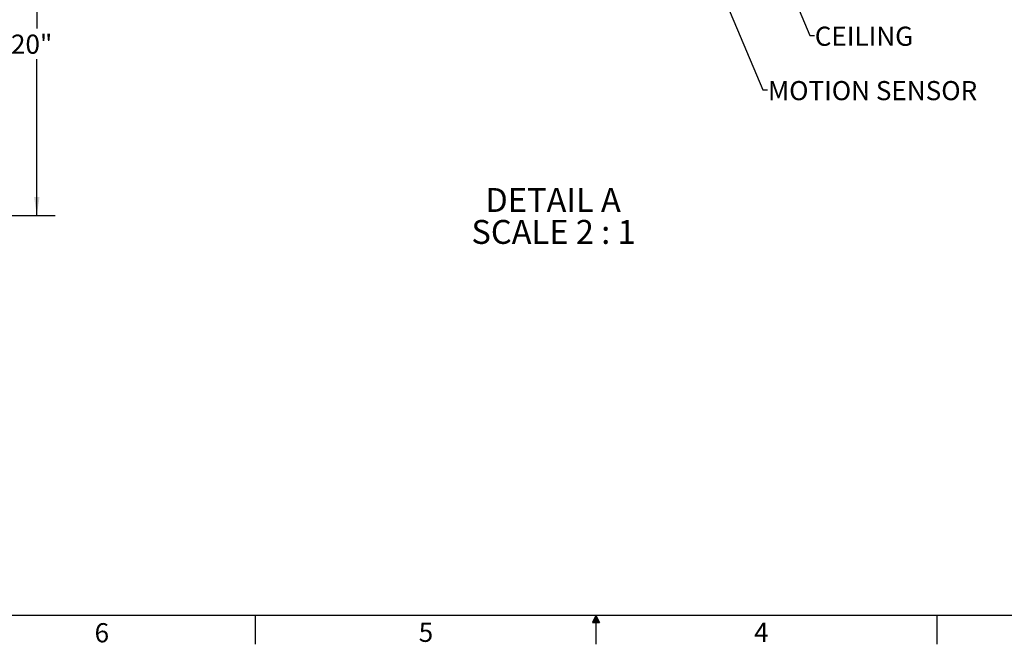
# Model space of a CAD drawing. Extents: x 2 to 154, y 1 to 99.
# Drawn here: x 46 to 100, y 1 to 35 of the extents above; entities that cross this region are included whole.
import ezdxf

# ---------------------------------------------------------------- set-up
doc = ezdxf.new("R2010")
doc.units = 0
doc.header["$MEASUREMENT"] = 0
doc.linetypes.add('SLD-SOLID', pattern=[0])
doc.layers.get('0').update_dxf_attribs({"linetype": 'CONTINUOUS'})
doc.layers.add('__', color=179, linetype='SLD-SOLID')
doc.styles.add('SLDTEXTSTYLE0', font='GOTHICB.TTF', dxfattribs={"width": 0.913})
doc.styles.add('SLDTEXTSTYLE1', font='GOTHIC.TTF', dxfattribs={"width": 0.913})
doc.styles.get("Standard").update_dxf_attribs({"font": 'GOTHIC.TTF'})
doc.dimstyles.new('SLDDIMSTYLE0', dxfattribs={"dimtxt": 1.041667, "dimasz": 1, "dimexe": 0, "dimexo": 0.0625, "dimgap": 0.260417, "dimtad": 0, "dimtih": 1, "dimtoh": 1, "dimdec": 1, "dimrnd": 1e-09, "dimzin": 12, "dimtxsty": 'SLDTEXTSTYLE1', "dimsah": 1, "dimcen": 0.09, "dimazin": 3, "dimtfac": 1, "dimtdec": 1, "dimtofl": 0, "dimtmove": 0, "dimatfit": 3, "dimtolj": 1, "dimtzin": 12})
doc.dimstyles.new('SLDDIMSTYLE4', dxfattribs={"dimtxt": 0.18, "dimasz": 1, "dimexe": 0, "dimexo": 0.0625, "dimgap": 0, "dimtad": 0, "dimtih": 1, "dimtoh": 1, "dimdec": 0, "dimrnd": 1e-09, "dimzin": 0, "dimtxsty": 'STANDARD', "dimsah": 1, "dimcen": 0.09, "dimazin": 3, "dimtfac": 1, "dimtdec": 0, "dimtofl": 0, "dimtmove": 0, "dimatfit": 3, "dimtolj": 1, "dimtzin": 0})

# ---------------------------------------------------------------- blocks, each defined once
blk = doc.blocks.new('_D')
at = {"layer": '__'}
for p, q in [((35.5, 44.366), (48.242, 44.366)), ((47.242, 44.366), (47.242, 34.601)), ((47.242, 24.441), (47.242, 32.946)), ((37.631, 24.441), (48.242, 24.441))]:
    blk.add_line(p, q, dxfattribs=at)
for points in [[(47.242, 44.366), (47.092, 43.366), (47.392, 43.366)], [(47.242, 24.441), (47.392, 25.441), (47.092, 25.441)]]:
    blk.add_solid(points, dxfattribs=at)
at = {"layer": '__', "insert": (45.835, 34.277, 3.123), "char_height": 1.0417, "attachment_point": 1, "style": 'SLDTEXTSTYLE1'}
blk.add_mtext('20"', dxfattribs=at)
blk = doc.blocks.new('SW_NOTE_5')
at = {"layer": '__', "color": 0, "attachment_point": 2, "style": 'SLDTEXTSTYLE0'}
for s, insert, char_height in [('DETAIL A ', (3.764, 1.663), 1.3021), ('SCALE 2 : 1', (3.79, -0.073), 1.30208)]:
    blk.add_mtext(s, dxfattribs=dict(at, insert=insert, char_height=char_height))

msp = doc.modelspace()

# ---------------------------------------------------------------- linework, layer by layer
at = {"color": 7, "linetype": 'SLD-SOLID'}
for p, q in [((151.935, 2.671), (3.435, 2.671)), ((59.122, 2.671), (59.122, 1.096)), ((77.685, 2.671), (77.496, 2.286)), ((77.496, 2.286), (77.883, 2.286)), ((77.685, 2.671), (77.533, 2.286)), ((77.685, 2.671), (77.62, 2.286)), ((77.685, 2.671), (77.685, 1.096)), ((77.685, 2.671), (77.883, 2.286)), ((77.685, 2.671), (77.789, 2.286)), ((77.685, 2.671), (77.743, 2.286)), ((96.247, 2.671), (96.247, 1.096))]:
    msp.add_line(p, q, dxfattribs=at)

# ---------------------------------------------------------------- block references
at = {"layer": '__'}
msp.add_blockref('SW_NOTE_5', (71.585, 24.263), dxfattribs=at)

# ---------------------------------------------------------------- texts
at = {"color": 7, "linetype": 'CONTINUOUS', "char_height": 1.042, "attachment_point": 1, "style": 'SLDTEXTSTYLE1'}
for s, insert in [('6', (50.388, 2.246)), ('6', (50.388, 2.246)), ('5', (68.033, 2.27)), ('5', (68.033, 2.27)), ('4', (86.296, 2.27)), ('4', (86.296, 2.27))]:
    msp.add_mtext(s, dxfattribs=dict(at, insert=insert))
at = {"layer": '__', "attachment_point": 1, "style": 'SLDTEXTSTYLE1'}
for s, insert, char_height in [('CEILING', (89.597, 34.709), 1.0417), ('MOTION SENSOR', (87.048, 31.749), 1.04167)]:
    msp.add_mtext(s, dxfattribs=dict(at, insert=insert, char_height=char_height))

# ---------------------------------------------------------------- dimensions: what is measured, and where the dimension line sits
at = {"layer": '__'}
dim = msp.add_linear_dim(base=(47.242, 24.441), p1=(35, 44.366), p2=(37.131, 24.441), angle=90, dimstyle='SLDDIMSTYLE0', dxfattribs=at)
dim.commit()
dim.dimension.update_dxf_attribs({"geometry": '_D', "text_midpoint": (47.242, 33.774), "dimtype": 160})

# ---------------------------------------------------------------- leaders
for points in [[(87.897, 37.64), (89.327, 34.224), (89.573, 34.224)], [(84.161, 37.468), (86.778, 31.268), (87.024, 31.268)]]:
    msp.add_leader(points, dimstyle='SLDDIMSTYLE4', dxfattribs=at)

doc.saveas('drawing.dxf')
